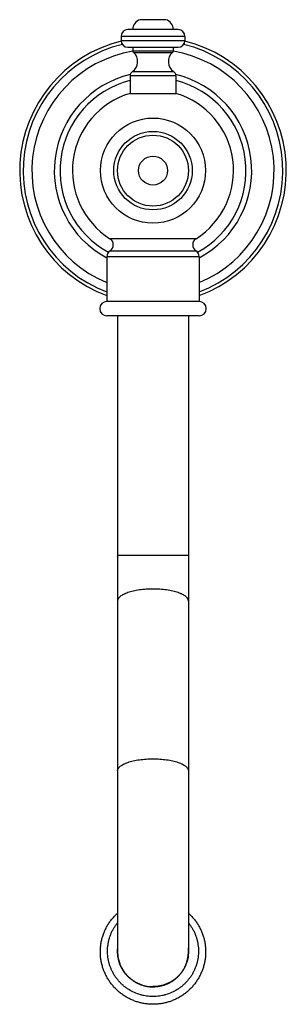
# Model space of a CAD drawing. Units: inches. Extents: x 2.4 to 19.7, y 3.1 to 11.8.
# Drawn here: x 9.9 to 12.2, y 3.1 to 11.8 of the extents above; entities that cross this region are included whole.
import ezdxf

# ---------------------------------------------------------------- set-up
doc = ezdxf.new("R2010")
doc.units = ezdxf.units.IN
doc.header["$LTSCALE"] = 1.21
doc.header["$MEASUREMENT"] = 0
doc.layers.get('0').update_dxf_attribs({"linetype": 'CONTINUOUS'})

msp = doc.modelspace()

# ---------------------------------------------------------------- linework, layer by layer
at = {"color": 7, "linetype": 'CONTINUOUS'}
for p, q in [((11.1604, 11.8222), (10.9343, 11.8222)), ((11.2683, 11.7352), (10.8263, 11.7352)), ((10.7663, 11.6752), (10.7663, 11.6392)), ((11.3283, 11.6752), (11.3283, 11.6392)), ((10.8263, 11.5792), (11.2683, 11.5792)), ((10.8688, 11.5792), (10.8688, 11.5482)), ((11.2258, 11.5792), (11.2258, 11.5482)), ((10.8448, 11.3262), (10.8448, 11.1722)), ((11.2498, 11.3262), (11.2498, 11.1722)), ((10.8448, 11.1722), (11.2498, 11.1722)), ((10.6403, 9.7329), (10.6403, 9.3372)), ((11.4543, 9.7329), (11.4543, 9.3372)), ((11.4543, 9.3372), (10.6403, 9.3372)), ((11.4543, 9.2122), (10.6403, 9.2122)), ((10.7348, 9.2122), (10.7348, 3.6088)), ((11.3598, 9.2122), (11.3598, 3.6072)), ((10.7323, 3.6102), (10.7323, 3.6093)), ((10.7323, 3.6093), (10.7323, 3.6086)), ((10.7338, 3.6062), (10.7338, 3.6056)), ((10.7338, 3.603), (10.7338, 3.6024)), ((10.7338, 3.6024), (10.7338, 3.6019)), ((10.7338, 3.6019), (10.7338, 3.6016)), ((10.7339, 3.61), (10.7339, 3.6096)), ((10.7339, 3.6096), (10.7339, 3.6088)), ((11.3601, 3.5813), (11.3602, 3.5815)), ((11.3607, 3.6096), (11.3607, 3.61)), ((11.3608, 3.604), (11.3608, 3.6046)), ((11.3608, 3.6012), (11.3608, 3.6019)), ((11.3608, 3.6006), (11.3608, 3.6012)), ((11.3623, 3.6094), (11.3623, 3.6102)), ((11.01, 3.2986), (11.0102, 3.2985)), ((11.0102, 3.2978), (11.0102, 3.3004))]:
    msp.add_line(p, q, dxfattribs=at)
at = {"color": 9, "linetype": 'CONTINUOUS'}
for p, q in [((11.3283, 11.6752), (10.7663, 11.6752)), ((10.7663, 11.6392), (11.3283, 11.6392)), ((10.8688, 11.5482), (11.2258, 11.5482)), ((10.8757, 11.5331), (11.2189, 11.5331)), ((11.2498, 11.3262), (10.8448, 11.3262)), ((10.8652, 11.3644), (11.2294, 11.3644)), ((11.4267, 9.8916), (10.668, 9.8916)), ((11.4543, 9.7329), (10.6403, 9.7329)), ((10.6688, 9.7856), (11.4258, 9.7856)), ((10.7348, 7.1022), (11.3598, 7.1022))]:
    msp.add_line(p, q, dxfattribs=at)
at = {"color": 7, "linetype": 'CONTINUOUS'}
for radius in [0.4635, 0.3125]:
    msp.add_circle((11.0473, 10.4917), radius, dxfattribs=at)
at = {"color": 9, "linetype": 'CONTINUOUS'}
for radius in [0.346, 0.128]:
    msp.add_circle((11.0473, 10.4917), radius, dxfattribs=at)
at = {"color": 7, "linetype": 'CONTINUOUS'}
for centre, radius, start, end in [((10.9573, 11.7352), 0.09, 104.83511, 180), ((11.1373, 11.7352), 0.09, 0, 75.16489), ((10.8263, 11.6752), 0.06, 90, 180), ((11.2683, 11.6752), 0.06, 0, 90), ((11.0473, 10.4917), 1.175, 103.82167, 249.71564), ((10.8263, 11.6392), 0.06, 180, 270), ((11.2683, 11.6392), 0.06, 270, 360), ((11.0473, 10.4917), 1.175, 290.28436, 76.17833), ((10.8888, 11.5482), 0.02, 180, 229.02372), ((11.2058, 11.5482), 0.02, 310.97628, 360), ((11.0473, 10.4917), 1.0675, 99.57598, 247.54143), ((10.8059, 11.4528), 0.1064, 303.84839, 49.02372), ((11.2887, 11.4528), 0.1064, 130.97628, 236.15161), ((11.0473, 10.4917), 1.0675, 292.45798, 80.42435), ((11.0473, 10.4917), 0.87, 103.35709, 242.04678), ((11.0473, 10.4917), 0.82, 104.32096, 241.38136), ((10.8908, 11.3262), 0.046, 123.84839, 180), ((11.2038, 11.3262), 0.046, 0, 56.15161), ((11.0473, 10.4917), 0.87, 297.95365, 76.64098), ((11.0473, 10.4917), 0.82, 298.61937, 75.67963), ((11.0473, 10.4917), 0.71, 106.5715, 237.70474), ((11.0473, 10.4917), 0.71, 302.29524, 73.4285), ((10.6343, 9.8383), 0.063, 303.20382, 57.70477), ((11.4603, 9.8383), 0.063, 122.29523, 236.79618), ((10.7033, 9.7329), 0.063, 123.20382, 180), ((11.3913, 9.7329), 0.063, 0, 56.79618), ((10.6403, 9.2747), 0.0625, 90, 270), ((11.4543, 9.2747), 0.0625, 270, 90), ((11.0451, 3.6101), 0.3128, 174.07484, 179.99726), ((11.0451, 3.6019), 0.3128, 174.2563, 178.48723), ((11.0444, 3.6019), 0.3106, 178.71739, 179.20635), ((11.044, 3.6019), 0.3102, 179.31101, 179.79958), ((11.0439, 3.6019), 0.3101, 180.05162, 180.52729), ((11.0454, 3.6019), 0.3116, 180.53117, 188.57267), ((11.0449, 3.6019), 0.3111, 177.6658, 178.49997), ((11.0452, 3.6018), 0.3114, 176.76687, 177.66581), ((11.0443, 3.6088), 0.3094, 180.00449, 180.59923), ((11.044, 3.6061), 0.3092, 179.51133, 180.004), ((11.0441, 3.6061), 0.3093, 180.00399, 180.34071), ((11.0428, 3.6029), 0.308, 179.51008, 179.74988), ((11.0442, 3.6061), 0.3094, 180.34072, 180.70356), ((11.0427, 3.6029), 0.3079, 179.74987, 179.99888), ((11.0426, 3.6029), 0.3078, 179.99889, 180.2262), ((11.0428, 3.6029), 0.3079, 180.22624, 180.69812), ((11.043, 3.6029), 0.3082, 180.69814, 181.30094), ((11.0435, 3.6029), 0.3087, 181.30109, 182.5217), ((11.0445, 3.6029), 0.3096, 182.52368, 188.33978), ((11.0485, 3.6045), 0.3113, 334.87063, 359.99692), ((11.0493, 3.6019), 0.3115, 351.5394, 356.2124), ((11.0498, 3.6072), 0.31, 359.51435, 0.0008), ((11.05, 3.6045), 0.3098, 359.99917, 0.24551), ((11.0496, 3.6019), 0.3112, 356.25027, 359.76793), ((11.0494, 3.6018), 0.3129, 1.51369, 5.92497), ((11.0498, 3.6019), 0.3111, 1.50003, 2.3342), ((11.0497, 3.6101), 0.3126, 0.00088, 5.745), ((11.0502, 3.6019), 0.3107, 0.98658, 1.42423), ((11.0504, 3.6019), 0.3104, 0.49708, 0.98659), ((11.0508, 3.6019), 0.31, 0.00003, 0.39283), ((11.0501, 3.6102), 0.3122, 359.41821, 359.85288), ((11.0444, 3.6029), 0.3096, 188.33964, 189.19677), ((11.0441, 3.6029), 0.3093, 189.19665, 190.79653), ((11.0434, 3.6028), 0.3086, 190.79636, 192.79333), ((11.0429, 3.6026), 0.308, 192.79388, 193.01852), ((11.0429, 3.6026), 0.3081, 193.01853, 193.22955), ((11.0446, 3.6031), 0.3099, 193.23688, 203.5869), ((11.0442, 3.606), 0.3093, 213.30195, 214.10515), ((11.0456, 3.607), 0.3111, 214.11265, 225.45713), ((11.0484, 3.607), 0.3114, 320.23085, 322.0317), ((11.0466, 3.6105), 0.3122, 263.00114, 263.2898), ((11.0473, 3.613), 0.3166, 263.25977, 269.99435)]:
    msp.add_arc(centre, radius, start, end, dxfattribs=at)
at = {"color": 9, "linetype": 'CONTINUOUS'}
for centre, radius, start, end in [((11.0473, 10.4917), 1.145, 103.57949, 249.14999), ((11.0473, 10.4917), 1.145, 290.85002, 76.42012), ((11.0454, 3.6096), 0.3105, 180.00431, 180.73863), ((11.0509, 3.6095), 0.3089, 359.5636, 359.99997)]:
    msp.add_arc(centre, radius, start, end, dxfattribs=at)
for points, knots in [([(11.0473, 6.8028), (11.0371, 6.8028), (11.0168, 6.8025), (10.9865, 6.8009), (10.9568, 6.7984), (10.928, 6.7949), (10.9004, 6.7904), (10.8741, 6.7851), (10.8495, 6.7789), (10.8268, 6.7719), (10.8093, 6.7653), (10.7964, 6.7597), (10.785, 6.7541), (10.7721, 6.7469), (10.7589, 6.7375), (10.7498, 6.729), (10.7442, 6.7221), (10.7408, 6.7169), (10.7381, 6.7117), (10.7362, 6.7065), (10.7351, 6.7012), (10.7348, 6.6977), (10.7348, 6.6959)], [0, 0, 0, 0, 0.087603, 0.174585, 0.260067, 0.343311, 0.423669, 0.500513, 0.573247, 0.641328, 0.704327, 0.733812, 0.761908, 0.813861, 0.860169, 0.901071, 0.919686, 0.937209, 0.953795, 0.969635, 0.984952, 1, 1, 1, 1]), ([(11.3598, 6.6959), (11.3598, 6.6977), (11.3596, 6.7012), (11.3584, 6.7065), (11.3565, 6.7117), (11.3539, 6.7169), (11.3505, 6.7221), (11.3448, 6.729), (11.3358, 6.7375), (11.3225, 6.7469), (11.3097, 6.7541), (11.2982, 6.7597), (11.2853, 6.7653), (11.2678, 6.7719), (11.2451, 6.7789), (11.2205, 6.7851), (11.1943, 6.7904), (11.1666, 6.7949), (11.1378, 6.7984), (11.1081, 6.8009), (11.0779, 6.8025), (11.0575, 6.8028), (11.0473, 6.8028)], [0, 0, 0, 0, 0.015048, 0.030365, 0.046205, 0.062791, 0.080314, 0.098929, 0.139831, 0.186139, 0.238092, 0.266188, 0.295673, 0.358672, 0.426753, 0.499487, 0.576331, 0.656689, 0.739933, 0.825415, 0.912397, 1, 1, 1, 1]), ([(10.7348, 5.1993), (10.7348, 5.2011), (10.7351, 5.2046), (10.7362, 5.2099), (10.7381, 5.2151), (10.7408, 5.2203), (10.7442, 5.2255), (10.7498, 5.2324), (10.7589, 5.2409), (10.7721, 5.2503), (10.785, 5.2576), (10.7964, 5.2631), (10.8093, 5.2688), (10.8268, 5.2753), (10.8495, 5.2823), (10.8741, 5.2885), (10.9004, 5.2939), (10.928, 5.2983), (10.9568, 5.3018), (10.9865, 5.3044), (11.0168, 5.3059), (11.0371, 5.3062), (11.0473, 5.3062)], [0, 0, 0, 0, 0.015048, 0.030365, 0.046205, 0.062791, 0.080314, 0.098929, 0.139831, 0.186139, 0.238092, 0.266188, 0.295673, 0.358672, 0.426753, 0.499487, 0.576331, 0.656689, 0.739933, 0.825415, 0.912397, 1, 1, 1, 1]), ([(11.0473, 5.3062), (11.0575, 5.3062), (11.0779, 5.3059), (11.1081, 5.3044), (11.1378, 5.3018), (11.1666, 5.2983), (11.1943, 5.2939), (11.2205, 5.2885), (11.2451, 5.2823), (11.2678, 5.2753), (11.2853, 5.2688), (11.2982, 5.2631), (11.3097, 5.2576), (11.3225, 5.2503), (11.3358, 5.2409), (11.3448, 5.2324), (11.3505, 5.2255), (11.3539, 5.2203), (11.3565, 5.2151), (11.3584, 5.2099), (11.3596, 5.2046), (11.3598, 5.2011), (11.3598, 5.1993)], [0, 0, 0, 0, 0.087603, 0.174585, 0.260067, 0.343311, 0.423669, 0.500513, 0.573247, 0.641328, 0.704327, 0.733812, 0.761908, 0.813861, 0.860169, 0.901071, 0.919686, 0.937209, 0.953795, 0.969635, 0.984952, 1, 1, 1, 1]), ([(11.0473, 3.2107), (11.0379, 3.2107), (11.0192, 3.2113), (10.9912, 3.2143), (10.9635, 3.2192), (10.9271, 3.2283), (10.8829, 3.2444), (10.8414, 3.2665), (10.8104, 3.2875), (10.7882, 3.3048), (10.7674, 3.3237), (10.7479, 3.3439), (10.7299, 3.3655), (10.7135, 3.3883), (10.6987, 3.4121), (10.6856, 3.437), (10.6743, 3.4627), (10.6648, 3.4891), (10.6573, 3.5161), (10.6516, 3.5436), (10.6479, 3.5714), (10.6461, 3.5994), (10.6464, 3.6274), (10.6486, 3.6554), (10.6527, 3.6831), (10.6588, 3.7105), (10.6655, 3.7329), (10.6718, 3.7505), (10.6787, 3.7679), (10.6885, 3.7892), (10.7019, 3.8138), (10.7171, 3.8374), (10.7283, 3.8524), (10.7342, 3.8597)], [0, 0, 0, 0, 0.031316, 0.062648, 0.093972, 0.125287, 0.18787, 0.250428, 0.281715, 0.312995, 0.344266, 0.375528, 0.406783, 0.438029, 0.469267, 0.500499, 0.531723, 0.562943, 0.594157, 0.625367, 0.656575, 0.687781, 0.718987, 0.750193, 0.781401, 0.812612, 0.843828, 0.859439, 0.875053, 0.906279, 0.937512, 0.968752, 1, 1, 1, 1]), ([(11.3605, 3.8597), (11.3663, 3.8524), (11.3775, 3.8374), (11.3927, 3.8138), (11.4062, 3.7891), (11.4159, 3.7679), (11.4228, 3.7505), (11.4291, 3.7329), (11.4358, 3.7105), (11.4419, 3.6831), (11.4461, 3.6554), (11.4483, 3.6274), (11.4485, 3.5994), (11.4468, 3.5714), (11.443, 3.5436), (11.4374, 3.5161), (11.4298, 3.4891), (11.4203, 3.4626), (11.409, 3.437), (11.396, 3.4121), (11.3812, 3.3883), (11.3647, 3.3655), (11.3467, 3.3439), (11.3272, 3.3237), (11.3064, 3.3048), (11.2843, 3.2875), (11.2532, 3.2665), (11.2117, 3.2444), (11.1676, 3.2283), (11.1312, 3.2192), (11.1035, 3.2143), (11.0755, 3.2113), (11.0567, 3.2107), (11.0473, 3.2107)], [0, 0, 0, 0, 0.031248, 0.062488, 0.093721, 0.124947, 0.140561, 0.156172, 0.187388, 0.218599, 0.249807, 0.281013, 0.312219, 0.343425, 0.374633, 0.405843, 0.437057, 0.468276, 0.499501, 0.530732, 0.561971, 0.593217, 0.624471, 0.655734, 0.687005, 0.718284, 0.749571, 0.812129, 0.874712, 0.906028, 0.937352, 0.968684, 1, 1, 1, 1]), ([(10.7348, 3.6056), (10.735, 3.5962), (10.736, 3.5776), (10.7402, 3.5499), (10.7468, 3.5226), (10.7589, 3.4873), (10.7757, 3.4537), (10.7968, 3.4228), (10.8146, 3.4011), (10.8343, 3.3811), (10.8558, 3.363), (10.8788, 3.3469), (10.9031, 3.3328), (10.9287, 3.3211), (10.9639, 3.3085), (10.9916, 3.3026), (11.0102, 3.3004)], [0, 0, 0, 0, 0.062408, 0.124819, 0.187239, 0.24967, 0.374452, 0.436932, 0.499433, 0.561957, 0.624504, 0.687068, 0.749642, 0.81224, 0.874882, 1, 1, 1, 1]), ([(11.3598, 3.6072), (11.3597, 3.5869), (11.3554, 3.5464), (11.3402, 3.4977), (11.3226, 3.4611), (11.3067, 3.4351), (11.2884, 3.4107), (11.2678, 3.3882), (11.2451, 3.3679), (11.2205, 3.3498), (11.1942, 3.3342), (11.1665, 3.3212), (11.1378, 3.311), (11.1081, 3.3037), (11.0778, 3.2992), (11.0575, 3.2982), (11.0473, 3.2982)], [0, 0, 0, 0, 0.124655, 0.249346, 0.311789, 0.374253, 0.436737, 0.499244, 0.561775, 0.624331, 0.686906, 0.749491, 0.812096, 0.874743, 0.937414, 1, 1, 1, 1]), ([(11.0102, 3.3004), (11.0163, 3.2997), (11.0287, 3.2986), (11.0411, 3.2982), (11.0473, 3.2982)], [0, 0, 0, 0, 0.499902, 1, 1, 1, 1])]:
    msp.add_open_spline(points, degree=3, knots=knots, dxfattribs=at)
at = {"color": 7, "linetype": 'CONTINUOUS'}
for points, knots in [([(11.0473, 3.1422), (11.0357, 3.1422), (11.0125, 3.1431), (10.9837, 3.1463), (10.9608, 3.1502), (10.9381, 3.1549), (10.91, 3.1624), (10.8772, 3.1739), (10.8453, 3.1879), (10.8145, 3.2041), (10.7899, 3.2196), (10.771, 3.233), (10.7572, 3.2436), (10.7438, 3.2547), (10.7266, 3.2701), (10.7102, 3.2865), (10.6947, 3.3038), (10.68, 3.3217), (10.6628, 3.345), (10.6444, 3.3745), (10.6282, 3.4053), (10.6144, 3.4371), (10.603, 3.47), (10.5941, 3.5036), (10.5878, 3.5377), (10.584, 3.5722), (10.5829, 3.607), (10.5844, 3.6417), (10.5885, 3.6762), (10.5951, 3.7103), (10.6043, 3.7437), (10.6141, 3.771), (10.6231, 3.7923), (10.6305, 3.8081), (10.6384, 3.8235), (10.6498, 3.8437), (10.6654, 3.8681), (10.6863, 3.8959), (10.7092, 3.922), (10.7258, 3.9383), (10.7343, 3.9461)], [0, 0, 0, 0, 0.031295, 0.062605, 0.078259, 0.093911, 0.125205, 0.156498, 0.187787, 0.21907, 0.250347, 0.265987, 0.281624, 0.29726, 0.312894, 0.344152, 0.359781, 0.375409, 0.406654, 0.437892, 0.469125, 0.500353, 0.531576, 0.562796, 0.594012, 0.625227, 0.656441, 0.687655, 0.71887, 0.750087, 0.781307, 0.812531, 0.828147, 0.843765, 0.859384, 0.875004, 0.906243, 0.937489, 0.968741, 1, 1, 1, 1]), ([(11.3603, 3.9461), (11.3689, 3.9383), (11.3854, 3.922), (11.4083, 3.8959), (11.4292, 3.8681), (11.4448, 3.8437), (11.4562, 3.8235), (11.4642, 3.8081), (11.4715, 3.7923), (11.4805, 3.771), (11.4903, 3.7437), (11.4995, 3.7103), (11.5062, 3.6762), (11.5103, 3.6417), (11.5117, 3.607), (11.5106, 3.5722), (11.5069, 3.5377), (11.5005, 3.5036), (11.4917, 3.47), (11.4803, 3.4371), (11.4665, 3.4053), (11.4503, 3.3745), (11.4318, 3.345), (11.4146, 3.3217), (11.3999, 3.3038), (11.3845, 3.2865), (11.3681, 3.2701), (11.3508, 3.2547), (11.3374, 3.2436), (11.3236, 3.233), (11.3047, 3.2196), (11.2802, 3.2041), (11.2494, 3.1879), (11.2175, 3.1739), (11.1846, 3.1624), (11.1566, 3.1549), (11.1339, 3.1502), (11.111, 3.1463), (11.0821, 3.1431), (11.0589, 3.1422), (11.0473, 3.1422)], [0, 0, 0, 0, 0.031259, 0.062511, 0.093757, 0.124996, 0.140616, 0.156235, 0.171853, 0.187469, 0.218693, 0.249913, 0.28113, 0.312345, 0.343559, 0.374773, 0.405987, 0.437204, 0.468424, 0.499647, 0.530875, 0.562107, 0.593346, 0.624591, 0.640219, 0.655848, 0.687106, 0.70274, 0.718376, 0.734013, 0.749653, 0.78093, 0.812213, 0.843502, 0.874795, 0.906089, 0.921741, 0.937395, 0.968705, 1, 1, 1, 1]), ([(10.7323, 3.6086), (10.7324, 3.5991), (10.7333, 3.5802), (10.7373, 3.5521), (10.7428, 3.529), (10.7484, 3.5109), (10.7532, 3.4976), (10.7586, 3.4845), (10.7646, 3.4716), (10.7712, 3.459), (10.7807, 3.4426), (10.794, 3.423), (10.809, 3.4046), (10.8219, 3.3908), (10.8355, 3.3776), (10.85, 3.3653), (10.8652, 3.354), (10.8809, 3.3434), (10.9015, 3.3315), (10.9274, 3.3195), (10.9542, 3.3099), (10.9772, 3.304), (10.9959, 3.3005), (11.0053, 3.2991), (11.01, 3.2986)], [0, 0, 0, 0, 0.062384, 0.124772, 0.187168, 0.218378, 0.249591, 0.280808, 0.312029, 0.343254, 0.374484, 0.436942, 0.49942, 0.530676, 0.561937, 0.624459, 0.655735, 0.687016, 0.749577, 0.812158, 0.87475, 0.937354, 0.968673, 1, 1, 1, 1]), ([(10.7348, 3.6056), (10.7349, 3.5963), (10.736, 3.5777), (10.74, 3.55), (10.7466, 3.5229), (10.7585, 3.4876), (10.7752, 3.4541), (10.7961, 3.4232), (10.8138, 3.4016), (10.8334, 3.3816), (10.8548, 3.3635), (10.8777, 3.3473), (10.9019, 3.3333), (10.9273, 3.3214), (10.9625, 3.3088), (10.9901, 3.3029), (11.0086, 3.3006)], [0, 0, 0, 0, 0.062376, 0.12476, 0.187156, 0.249565, 0.374302, 0.436767, 0.499261, 0.561782, 0.624332, 0.686906, 0.749499, 0.812121, 0.874788, 1, 1, 1, 1]), ([(10.7348, 3.6023), (10.735, 3.5877), (10.7375, 3.5583), (10.7457, 3.5225), (10.7553, 3.4947), (10.7668, 3.4677), (10.7776, 3.4484), (10.7857, 3.4362)], [0, 0, 0, 0, 0.249837, 0.499733, 0.624794, 0.749882, 1, 1, 1, 1]), ([(11.0473, 3.2963), (11.0576, 3.2963), (11.0729, 3.2971), (11.0933, 3.2996), (11.1134, 3.303), (11.1383, 3.3092), (11.1673, 3.3195), (11.1952, 3.3325), (11.2172, 3.3456), (11.234, 3.3572), (11.2502, 3.3697), (11.2693, 3.3868), (11.2866, 3.4056), (11.2993, 3.4216), (11.3112, 3.4382), (11.3219, 3.4557), (11.3312, 3.4739), (11.3396, 3.4925), (11.3485, 3.5164), (11.3549, 3.5412), (11.3586, 3.5612), (11.3613, 3.5815), (11.3622, 3.5968), (11.3623, 3.607)], [0, 0, 0, 0, 0.062598, 0.093923, 0.125241, 0.187837, 0.25042, 0.31299, 0.37554, 0.406816, 0.438087, 0.500595, 0.563078, 0.594321, 0.625558, 0.687997, 0.719218, 0.750435, 0.812838, 0.875227, 0.906427, 0.937625, 1, 1, 1, 1]), ([(11.2938, 3.4155), (11.3043, 3.4288), (11.3183, 3.4503), (11.3334, 3.4807), (11.3428, 3.5045), (11.3502, 3.5289), (11.3574, 3.5621), (11.3597, 3.5876), (11.3598, 3.6045)], [0, 0, 0, 0, 0.250019, 0.375091, 0.50014, 0.625171, 0.75019, 1, 1, 1, 1])]:
    msp.add_open_spline(points, degree=3, knots=knots, dxfattribs=at)

doc.saveas('drawing.dxf')
